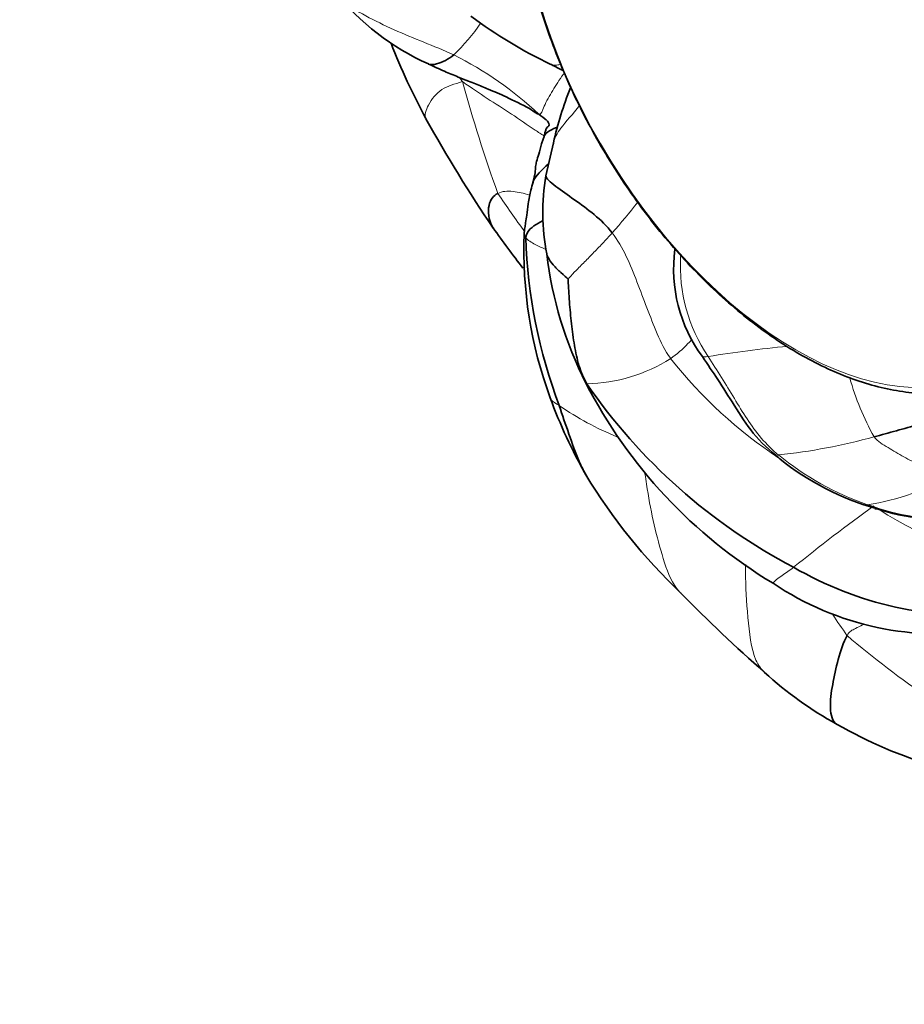
# Model space of a CAD drawing. Units: millimetres. Extents: x 0 to 744, y 0 to 1164.
# Drawn here: x 167 to 187, y 216 to 239 of the extents above; entities that cross this region are included whole.
import ezdxf
from ezdxf import colors
from ezdxf.entities.mleader import LeaderData, LeaderLine
from ezdxf.math import Vec2, Vec3

# ---------------------------------------------------------------- set-up
doc = ezdxf.new("R2010")
doc.units = ezdxf.units.MM
doc.layers.add('DV6_Défaut', color=7, linetype='Continuous')
doc.layers.add('Défaut', color=7, linetype='Continuous')

# ---------------------------------------------------------------- blocks, each defined once
blk = doc.blocks.new('_DOT')
at = {"color": 0}
blk.add_line((0, 0), (-1, 0), dxfattribs=at)
at = {"color": 0, "const_width": 0.333}
blk.add_lwpolyline([(-0.1665, 0, 1), (0.1665, 0, 1)], format="xyb", close=True, dxfattribs=at)
blk = doc.blocks.new('SE5')
at = {"layer": 'DV6_Défaut', "color": 7, "linetype": 'Continuous', "lineweight": 35}
blk.add_line((179.105, 235.88), (178.931, 235.118), dxfattribs=at)
for centre, radius, start, end in [((178.695, 243.173), 6.007, 219.2634, 245.5996), ((183.705, 247.5), 10.857, 233.1756, 244.5807), ((189.98, 243.894), 15.706, 201.3227, 208.3405), ((186.677, 234.222), 7.751, 157.7964, 167.6422), ((206.142, 253.12), 34.314, 209.0893, 214.0548), ((183.898, 234.269), 5.038, 170.2933, 190.9862), ((200.975, 250.442), 28.54, 215.3908, 217.7234), ((188.317, 233.401), 9.897, 177.8226, 200.2067), ((190.656, 234.089), 12.197, 181.8804, 200.58), ((185.313, 232.963), 3.43, 172.4086, 216.2586), ((187.792, 234.351), 8.902, 186.7259, 206.8948), ((190.16, 235.62), 11.588, 207.1973, 238.9512), ((190.845, 237.85), 13.312, 214.5229, 242.3046), ((190.325, 234.132), 12.034, 200.1737, 209.5702), ((188.409, 233.727), 6.572, 231.7049, 253.6809), ((191.149, 235.026), 13.197, 211.155, 226.423), ((188.231, 232.44), 5.274, 249.2644, 273.1157), ((188.251, 232.668), 5.513, 252.1612, 274.6786), ((188.778, 233.123), 8.174, 239.7305, 275.284), ((188.02, 231.39), 6.869, 236.0435, 279.8742), ((206.089, 248.862), 33.543, 224.2265, 228.7792), ((189.719, 229.858), 8.464, 227.3563, 241.3545), ((191.109, 232.007), 11.018, 240.3668, 266.0229)]:
    blk.add_arc(centre, radius, start, end, dxfattribs=at)
at = {"layer": 'DV6_Défaut', "color": 7, "linetype": 'Continuous', "lineweight": 18}
for centre, radius, start, end in [((173.175, 241.65), 5.205, 314.1203, 324.8245), ((173.22, 230.69), 8.061, 46.5227, 63.6474), ((188.823, 245.369), 14.315, 213.9117, 214.3404), ((209.24, 246.052), 33.405, 195.1997, 199.8497), ((211.508, 257.611), 40.736, 214.2082, 215.7377), ((167.342, 245.293), 17.447, 318.7742, 321.8012), ((185.757, 233.029), 3.718, 176.6421, 214.2482), ((187.103, 203.806), 27.489, 95.4092, 99.2524), ((179.786, 234.125), 3.82, 271.366, 302.0845), ((190.177, 237.486), 10.652, 218.2719, 236.6365), ((192.243, 232.241), 6.541, 195.9835, 208.9086), ((183.327, 235.795), 7.256, 235.6989, 247.7026), ((182.863, 242.305), 13.721, 276.0314, 285.4457), ((188.662, 234.032), 6.917, 230.9582, 250.5968), ((185.32, 233.846), 6.424, 279.3496, 298.3474), ((210.121, 194.716), 40.386, 125.7703, 129.087), ((190.467, 233.132), 6.895, 236.2138, 268.6118), ((200.937, 234.985), 18.348, 213.0632, 214.9146), ((200.64, 241.835), 22.772, 229.6361, 241.7417)]:
    blk.add_arc(centre, radius, start, end, dxfattribs=at)
blk.add_ellipse((185.036, 238.657), major_axis=(4.675, -8.097), ratio=0.57735, start_param=0.002574, end_param=3.14198, dxfattribs=at)
blk.add_ellipse((184.707, 238.468), major_axis=(4.517, -7.824), ratio=0.57735, dxfattribs=at)
at = {"layer": 'DV6_Défaut', "color": 7, "linetype": 'Continuous', "lineweight": 35}
for points, knots in [([(180.363, 246.747), (180.308, 246.718), (180.127, 246.622), (179.816, 246.377), (179.465, 246.033), (179.155, 245.629), (178.888, 245.176), (178.667, 244.674), (178.493, 244.126), (178.368, 243.537), (178.294, 242.911), (178.27, 242.254), (178.297, 241.57), (178.374, 240.865), (178.501, 240.145), (178.675, 239.414), (178.896, 238.679), (179.162, 237.944), (179.47, 237.214), (179.819, 236.495), (180.205, 235.792), (180.627, 235.11), (181.08, 234.453), (181.562, 233.826), (182.07, 233.235), (182.599, 232.683), (183.147, 232.174), (183.71, 231.712), (184.283, 231.301), (184.864, 230.944), (185.449, 230.644), (186.032, 230.404), (186.611, 230.227), (187.18, 230.115), (187.734, 230.068), (188.267, 230.089), (188.777, 230.175), (189.248, 230.328), (189.574, 230.469), (189.712, 230.562), (189.723, 230.57)], [0, 0, 0, 0, 0.00914, 0.0355, 0.061871, 0.088388, 0.115148, 0.142193, 0.169506, 0.197034, 0.224705, 0.252455, 0.280237, 0.30801, 0.335763, 0.363488, 0.391186, 0.418861, 0.446516, 0.474159, 0.501794, 0.52943, 0.55707, 0.584721, 0.61239, 0.640082, 0.667806, 0.695565, 0.723364, 0.751202, 0.779074, 0.806963, 0.834827, 0.86261, 0.890238, 0.917633, 0.944731, 0.971518, 0.998046, 1, 1, 1, 1]), ([(176.798, 237.914), (176.74, 237.864), (176.608, 237.778), (176.4, 237.692), (176.265, 237.678), (176.211, 237.704), (176.208, 237.705)], [0, 0, 0, 0, 0.326075, 0.652149, 0.978224, 1, 1, 1, 1]), ([(176.214, 237.702), (176.282, 237.671), (176.392, 237.621), (176.63, 237.513), (176.874, 237.411), (177.116, 237.316), (177.347, 237.225), (177.637, 237.106), (178.07, 236.919), (178.363, 236.768), (178.564, 236.664)], [0, 0, 0, 0, 0.08675, 0.164165, 0.297092, 0.396844, 0.466513, 0.587853, 0.76197, 1, 1, 1, 1]), ([(178.95, 236.398), (178.972, 236.37), (179.017, 236.314), (179.001, 236.269), (178.981, 236.264), (178.947, 236.229), (178.918, 236.148), (178.905, 236.093), (178.896, 236.054), (178.89, 236.033), (178.887, 236.022)], [0, 0, 0, 0, 0.147914, 0.350232, 0.536535, 0.771156, 0.891565, 0.950075, 0.976273, 1, 1, 1, 1]), ([(179.174, 236.237), (179.091, 236.198), (178.95, 236.128), (178.897, 236.057), (178.887, 236.021)], [0, 0, 0, 0, 0.514843, 1, 1, 1, 1]), ([(178.888, 236.025), (178.884, 236.01), (178.876, 235.985), (178.855, 235.926), (178.809, 235.8), (178.774, 235.637), (178.716, 235.466), (178.69, 235.332), (178.681, 235.161), (178.652, 235.049), (178.631, 234.965)], [0, 0, 0, 0, 0.037886, 0.075369, 0.154375, 0.387803, 0.555364, 0.667007, 0.791843, 1, 1, 1, 1]), ([(178.988, 235.391), (178.832, 235.244), (178.678, 235.109), (178.634, 234.977), (178.631, 234.964)], [0, 0, 0, 0, 0.8994622, 1, 1, 1, 1]), ([(178.931, 235.116), (178.923, 235.065), (179.14, 234.876), (179.586, 234.567), (180.053, 234.231), (180.341, 233.956), (180.464, 233.795)], [0, 0, 0, 0, 0.248149, 0.498766, 0.749383, 1, 1, 1, 1]), ([(178.633, 234.973), (178.614, 234.904), (178.583, 234.795), (178.553, 234.636), (178.511, 234.43), (178.49, 234.237), (178.468, 234.056), (178.441, 233.907), (178.433, 233.827), (178.427, 233.776)], [0, 0, 0, 0, 0.156568, 0.289818, 0.428412, 0.658406, 0.811707, 0.899474, 1, 1, 1, 1]), ([(177.82, 234.709), (177.721, 234.659), (177.571, 234.485), (177.6, 234.097), (177.707, 233.914), (177.71, 233.91)], [0, 0, 0, 0, 0.494806, 0.989613, 1, 1, 1, 1]), ([(178.866, 234.086), (178.828, 234.063), (178.632, 233.946), (178.502, 233.869), (178.466, 233.688)], [0, 0, 0, 0, 0.184406, 1, 1, 1, 1]), ([(179.442, 232.728), (179.416, 232.755), (179.271, 232.879), (179.094, 233.055), (178.988, 233.202), (178.955, 233.286), (178.951, 233.312)], [0, 0, 0, 0, 0.288327, 0.576655, 0.864982, 1, 1, 1, 1]), ([(182.548, 230.935), (182.679, 230.742), (182.914, 230.396), (183.301, 229.783), (183.72, 229.11), (184.102, 228.775), (184.337, 228.569)], [0, 0, 0, 0, 0.208645, 0.443686, 0.707672, 1, 1, 1, 1]), ([(179.238, 229.801), (179.309, 229.581), (179.464, 229.143), (179.654, 228.585), (179.808, 228.278), (179.873, 228.17)], [0, 0, 0, 0, 0.386493, 0.772985, 1, 1, 1, 1]), ([(186.533, 227.421), (186.546, 227.419), (186.602, 227.409), (186.653, 227.399), (186.684, 227.391)], [0, 0, 0, 0, 0.238942, 1, 1, 1, 1]), ([(185.661, 222.43), (185.658, 222.431), (185.556, 222.49), (185.475, 222.792), (185.552, 223.346), (185.679, 223.929), (185.81, 224.333), (185.892, 224.484)], [0, 0, 0, 0, 0.006917, 0.255188, 0.503459, 0.751729, 1, 1, 1, 1])]:
    blk.add_open_spline(points, degree=3, knots=knots, dxfattribs=at)
at = {"layer": 'DV6_Défaut', "color": 7, "linetype": 'Continuous', "lineweight": 18}
for points, knots in [([(176.798, 237.914), (176.57, 238.019), (176.103, 238.207), (175.417, 238.488), (174.756, 238.81), (174.292, 239.084), (174.112, 239.286), (174.072, 239.335)], [0, 0, 0, 0, 0.2325393, 0.4650787, 0.697618, 0.9301574, 1, 1, 1, 1]), ([(179.272, 237.697), (179.24, 237.688), (179.155, 237.668), (179.088, 237.675), (179.058, 237.688)], [0, 0, 0, 0, 0.352804, 1, 1, 1, 1]), ([(176.155, 236.441), (176.113, 236.52), (176.211, 236.799), (176.5, 237.151), (176.815, 237.241), (177.004, 237.294)], [0, 0, 0, 0, 0.273752, 0.636876, 1, 1, 1, 1]), ([(178.89, 236.035), (178.822, 236.082), (178.565, 236.25), (178.14, 236.55), (177.567, 236.905), (177.216, 237.143), (177.004, 237.294)], [0, 0, 0, 0, 0.109858, 0.406572, 0.703286, 1, 1, 1, 1]), ([(179.357, 237.491), (179.35, 237.482), (179.239, 237.344), (179.093, 237.099), (178.859, 236.703), (178.833, 236.529), (178.767, 236.54)], [0, 0, 0, 0, 0.021564, 0.347709, 0.673855, 1, 1, 1, 1]), ([(179.106, 235.882), (179.132, 235.994), (179.265, 236.246), (179.557, 236.545), (179.708, 236.742)], [0, 0, 0, 0, 0.424453, 1, 1, 1, 1]), ([(178.555, 234.671), (178.418, 234.71), (178.132, 234.78), (177.919, 234.76), (177.82, 234.709)], [0, 0, 0, 0, 0.452734, 1, 1, 1, 1]), ([(178.931, 233.413), (178.843, 233.45), (178.644, 233.536), (178.514, 233.628), (178.466, 233.688)], [0, 0, 0, 0, 0.428733, 1, 1, 1, 1]), ([(182.31, 231.337), (182.279, 231.303), (182.121, 231.135), (181.956, 230.988), (181.815, 230.888)], [0, 0, 0, 0, 0.202734, 1, 1, 1, 1]), ([(182.684, 230.937), (182.612, 230.925), (182.564, 230.926), (182.55, 230.93), (182.548, 230.935)], [0, 0, 0, 0, 0.5264809, 1, 1, 1, 1]), ([(179.238, 229.801), (179.161, 229.85), (179.069, 229.9), (179.034, 229.97), (179.029, 229.983)], [0, 0, 0, 0, 0.8268212, 1, 1, 1, 1]), ([(184.305, 228.659), (184.273, 228.649), (184.296, 228.605), (184.331, 228.574), (184.337, 228.569)], [0, 0, 0, 0, 0.832139, 1, 1, 1, 1]), ([(181.22, 228.226), (181.233, 228.144), (181.29, 227.77), (181.4, 227.135), (181.609, 226.357), (181.803, 225.757), (181.999, 225.517), (182.057, 225.461)], [0, 0, 0, 0, 0.075495, 0.35023, 0.624965, 0.8997, 1, 1, 1, 1]), ([(183.549, 226.128), (183.547, 226.074), (183.539, 225.654), (183.598, 224.915), (183.684, 224.029), (183.906, 223.703), (183.989, 223.628)], [0, 0, 0, 0, 0.056829, 0.444717, 0.832605, 1, 1, 1, 1]), ([(184.658, 226.063), (184.564, 225.991), (184.399, 225.884), (184.185, 225.719), (184.181, 225.694), (184.183, 225.693)], [0, 0, 0, 0, 0.448459, 0.896917, 1, 1, 1, 1]), ([(186.253, 224.731), (186.196, 224.703), (186.068, 224.638), (185.943, 224.578), (185.892, 224.484)], [0, 0, 0, 0, 0.4380413, 1, 1, 1, 1])]:
    blk.add_open_spline(points, degree=3, knots=knots, dxfattribs=at)
at = {"layer": 'DV6_Défaut', "color": 7, "linetype": 'Continuous', "lineweight": 35}
for points in [[(179.058, 237.688), (179.052, 237.69), (179.047, 237.693), (179.042, 237.696)], [(179.056, 237.688), (179.152, 237.639), (179.24, 237.593), (179.327, 237.551)], [(178.767, 236.54), (178.733, 236.546), (178.651, 236.596), (178.562, 236.666)], [(178.767, 236.54), (178.827, 236.492), (178.888, 236.448), (178.946, 236.401)], [(179.099, 235.848), (179.101, 235.86), (179.103, 235.871), (179.106, 235.882)], [(178.466, 233.688), (178.442, 233.719), (178.426, 233.749), (178.427, 233.777)], [(179.442, 232.728), (179.45, 232.615), (179.465, 232.267), (179.513, 231.759), (179.577, 231.252), (179.667, 230.775), (179.773, 230.5), (179.877, 230.306)], [(189.085, 229.87), (188.935, 229.767), (188.6, 229.665), (188.093, 229.511), (187.56, 229.367), (187.032, 229.221), (186.689, 229.125), (186.517, 229.079)]]:
    blk.add_open_spline(points, degree=3, dxfattribs=at)
at = {"layer": 'DV6_Défaut', "color": 7, "linetype": 'Continuous', "lineweight": 18}
for points in [[(180.464, 233.795), (180.391, 233.711), (180.237, 233.549), (180.013, 233.317), (179.795, 233.097), (179.591, 232.89), (179.469, 232.764), (179.442, 232.728)], [(180.464, 233.795), (180.589, 233.63), (180.8, 233.261), (181.039, 232.664), (181.262, 232.061), (181.501, 231.463), (181.675, 231.071), (181.815, 230.888)], [(182.684, 230.937), (182.781, 230.775), (182.994, 230.454), (183.288, 229.964), (183.576, 229.49), (183.897, 229.04), (184.166, 228.777), (184.305, 228.659)], [(179.877, 230.306), (179.863, 230.309), (179.854, 230.315), (179.853, 230.324)], [(186.517, 229.079), (186.603, 228.972), (186.839, 228.832), (187.207, 228.615), (187.582, 228.414), (187.964, 228.247), (188.239, 228.193), (188.37, 228.192)], [(186.364, 227.507), (186.358, 227.492), (186.458, 227.448), (186.563, 227.42)]]:
    blk.add_open_spline(points, degree=3, dxfattribs=at)

msp = doc.modelspace()

# ---------------------------------------------------------------- block references
at = {"layer": 'Défaut'}
msp.add_blockref('SE5', (0, 0), dxfattribs=at)

# ---------------------------------------------------------------- leaders
at = {"layer": 'Défaut', "color": 7, "linetype": 'Continuous', "lineweight": 18}
ml = msp.add_multileader_mtext('Standard', dxfattribs=at)
ml.set_content('{\\pxsm0.9;\\fSolid Edge ISO|b1||i0||c0|p34;\\W1.;29/09/2023\\P}', color=256)
ml.set_leader_properties()
ml.set_arrow_properties(name='DOT')
ml.build(insert=Vec2(0, 0))
ml.multileader.update_dxf_attribs({"leader_type": 0, "dogleg_length": 0, "arrow_head_size": 12})
ctx = ml.context
ctx.base_point, ctx.char_height, ctx.arrow_head_size, ctx.landing_gap_size = Vec3(656.602, 1156.973), 12, 12, 4.2
notes = []
notes.append((ctx, [(0, (0, 0, 0), (0, 0), (1, 0), 1, [])]))
ctx.mtext.insert = Vec3(658.602, 1163.093)
for ctx, leaders in notes:
    for number, flags, end, landing, length, lines in leaders:
        leader = LeaderData()
        leader.index, (leader.has_last_leader_line, leader.has_dogleg_vector, leader.attachment_direction) = number, flags
        leader.last_leader_point, leader.dogleg_vector, leader.dogleg_length = Vec3(end), Vec3(landing), length
        for number, points, colour, breaks in lines:
            line = LeaderLine()
            line.index, line.vertices, line.color, line.breaks = number, Vec3.list(points), colors.encode_raw_color(colour), breaks
            leader.lines.append(line)
        ctx.leaders.append(leader)

doc.saveas('drawing.dxf')
